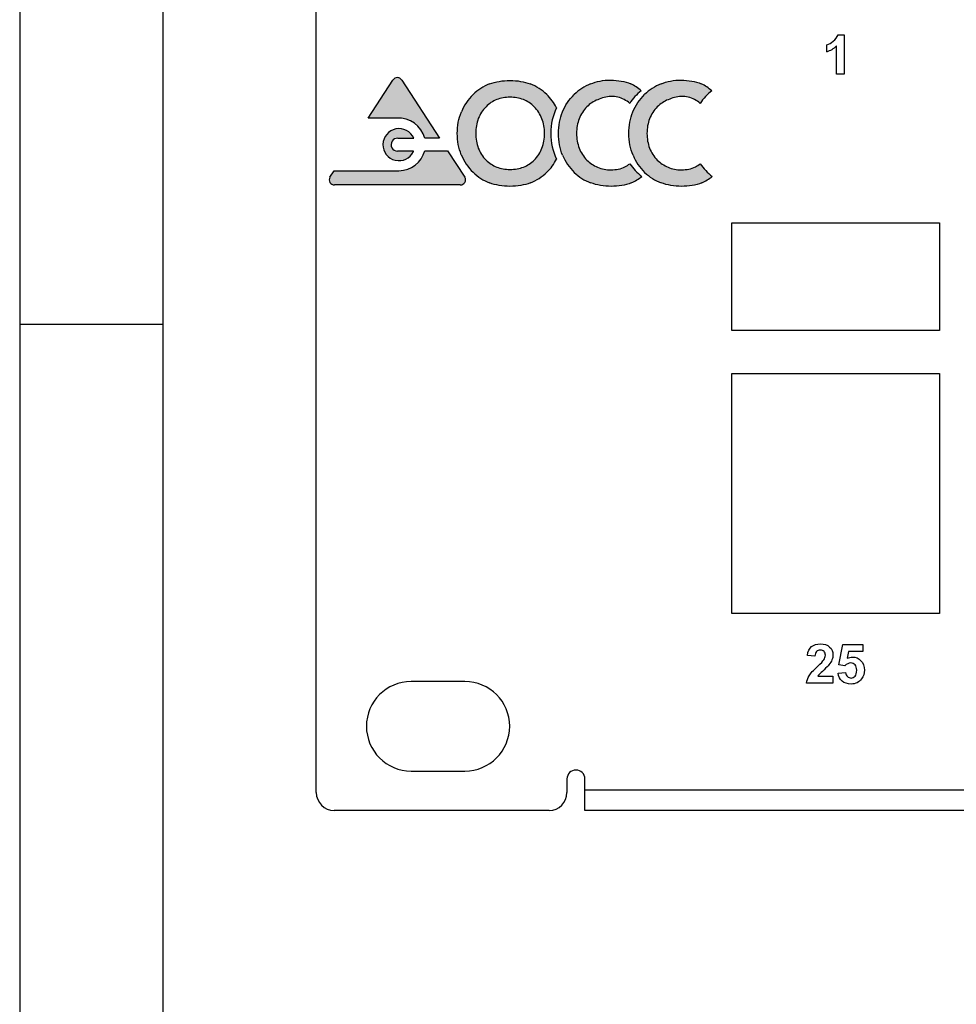
# Model space of a CAD drawing. Units: inches. Extents: x 0.2 to 21.8, y 0.7 to 16.3.
# Drawn here: x 0.2 to 1.9, y 8.9 to 10.6 of the extents above; entities that cross this region are included whole.
import ezdxf

# ---------------------------------------------------------------- set-up
doc = ezdxf.new("R2010")
doc.units = ezdxf.units.IN
doc.header["$MEASUREMENT"] = 0
for name, color, linetype in [('112017_B_FRONT', 7, 'Continuous'), ('112018_SILKSCREE', 7, 'Continuous'), ('Default', 7, 'Continuous'), ('DV5_Default', 7, 'Continuous')]:
    doc.layers.add(name, color=color, linetype=linetype)

# ---------------------------------------------------------------- blocks, each defined once
blk = doc.blocks.new('SE4')
at = {"layer": 'DV5_Default', "linetype": 'Continuous'}
h = blk.add_hatch(color=7, dxfattribs=at)
edge = h.paths.add_edge_path()
edge.add_line((0.9015102358881653, 10.52668588877808), (0.8582115980183185, 10.46007108713842))
edge.add_line((0.8582115980183185, 10.46007108713842), (0.9083576477636848, 10.46007108713842))
edge.add_arc((0.9119192628011996, 10.41374514103746), 0.04646265579823307, 14.24496462806718, 94.396345554074, ccw=False)
edge.add_line((0.9569533098955965, 10.42517811904517), (0.9827785896822664, 10.425178119014))
edge.add_line((0.9827785896822665, 10.425178119014), (0.9169193526721942, 10.52668624565234))
edge.add_arc((0.9092148977797129, 10.5222171643545), 0.008906812720438737, 30.1165013060779, 149.8861526278599)
h = blk.add_hatch(color=7, dxfattribs=at)
edge = h.paths.add_edge_path()
edge.add_spline(control_points=[(1.020889358643021, 10.47102621369101), (1.016158626664375, 10.45951009621121), (1.013793619879801, 10.44702484320534), (1.013793619878977, 10.43360853042052), (1.013793619878154, 10.42019078081506), (1.01611983250375, 10.40774432196635), (1.020772976166087, 10.39630507439055)], knot_values=[0, 0, 0, 0, 0.5, 0.5, 0.5, 1, 1, 1, 1], degree=3, periodic=0)
edge.add_arc((1.102954179680167, 10.42963669430633), 0.08868340936856486, 202.0768302322444, 225.9427058178367)
edge.add_arc((1.100271705191453, 10.42593392578862), 0.08415958964754659, 225.5021733586956, 248.9892566083811)
edge.add_spline(control_points=[(1.070096873724157, 10.3473698368194), (1.080798313897671, 10.34329788710747), (1.092664297205071, 10.34124323358291), (1.105693386825711, 10.34124323358252)], knot_values=[0, 0, 0, 0, 1, 1, 1, 1], degree=3, periodic=0)
edge.add_spline(control_points=[(1.105693386825711, 10.34124323358252), (1.11879934635093, 10.34124323358203), (1.130703405405596, 10.34329788710578), (1.141367488242582, 10.34736983681699)], knot_values=[0, 0, 0, 0, 1, 1, 1, 1], degree=3, periodic=0)
edge.add_arc((1.110835040570493, 10.42623926139078), 0.0845731428613744, 291.1627431498787, 314.4878141366545)
edge.add_arc((1.108139467245204, 10.42987168657826), 0.08905563172547909, 314.0873585159982, 332.5751078308891)
edge.add_spline(control_points=[(1.187186614519834, 10.38885395809695), (1.180329450692109, 10.40233160281925), (1.17690151134485, 10.41722794631786), (1.17690151134485, 10.43360853038623), (1.17690151134485, 10.44996834793036), (1.180320400594533, 10.46484467585257), (1.187159459141149, 10.47837959939735)], knot_values=[0, 0, 0, 0, 0.6517834724854333, 0.6517834724854333, 0.6517834724854333, 1, 1, 1, 1], degree=3, periodic=0)
edge.add_arc((1.108715958037453, 10.43785964909611), 0.08829070867209256, 27.31859179006659, 46.16242787014131)
edge.add_arc((1.111481480216103, 10.44177748039715), 0.08355239855110817, 45.66953064516296, 69.12692959476863)
edge.add_spline(control_points=[(1.141251105773177, 10.51984650561096), (1.130509434621444, 10.52391773691225), (1.118644169724307, 10.52597310884678), (1.092742603933472, 10.52597310884678), (1.08087662062601, 10.52391773691225), (1.070134949474277, 10.51984650561096)], knot_values=[0, 0, 0, 0, 0.5, 0.5, 1, 1, 1, 1], degree=3, periodic=0)
edge.add_arc((1.099912026415171, 10.44176582978592), 0.08356593952346332, 110.8749979085083, 134.3285418515619)
edge.add_arc((1.103907921163036, 10.43713988721366), 0.08966808152859468, 134.0895412713594, 157.795812194308)
edge = h.paths.add_edge_path()
edge.add_arc((1.107296302677171, 10.42998294722536), 0.06092065692202404, 201.1426523634611, 224.5661177698388)
edge.add_spline(control_points=[(1.063893920152891, 10.38723298078061), (1.069403818696116, 10.38175669077954), (1.075633447340222, 10.37764947327874), (1.089598113667634, 10.37210469794649), (1.097333151350942, 10.37070138278063), (1.105821527677284, 10.37070138278063)], knot_values=[0, 0, 0, 0, 0.5, 0.5, 1, 1, 1, 1], degree=3, periodic=0)
edge.add_spline(control_points=[(1.105821527677284, 10.37070138278063), (1.114446874666, 10.37070138278063), (1.122318883011676, 10.37210469794649), (1.136489005332645, 10.37764947327874), (1.142717999853314, 10.38175669077954), (1.148159413065354, 10.38723298078061)], knot_values=[0, 0, 0, 0, 0.5, 0.5, 1, 1, 1, 1], degree=3, periodic=0)
edge.add_arc((1.104757030541073, 10.42998294722536), 0.06092065692202513, 315.4338822301624, 338.857347636541)
edge.add_spline(control_points=[(1.161576830866721, 10.4080094010672), (1.164657402523182, 10.41588077528944), (1.166197054227975, 10.42443827107041), (1.166197054227975, 10.43367935191635), (1.166197054227975, 10.44285131330768), (1.164657402523182, 10.45134032375746), (1.161576830866721, 10.4592116979797)], knot_values=[0, 0, 0, 0, 0.5, 0.5, 0.5, 1, 1, 1, 1], degree=3, periodic=0)
edge.add_arc((1.104331580862097, 10.4368160801437), 0.0614701744454003, 21.36654492776145, 44.79262705463967)
edge.add_spline(control_points=[(1.147954591195233, 10.48012445480522), (1.142478301194165, 10.48566986426091), (1.136180821342312, 10.48981069030387), (1.122010699021344, 10.49535546563613), (1.114241418672444, 10.49675878080199), (1.105821527677284, 10.49675878080199), (1.097470122013312, 10.49675878080199), (1.089734450206569, 10.49535546563613), (1.082615780503928, 10.49254883530441)], knot_values=[0, 0, 0, 0, 0.3333333333333333, 0.3333333333333333, 0.6666666666666666, 0.6666666666666666, 0.6666666666666666, 1, 1, 1, 1], degree=3, periodic=0)
edge.add_arc((1.102148863970487, 10.4427972759552), 0.05344865767620997, 111.4355917824819, 135.7032661375131)
edge.add_arc((1.106316025369116, 10.43789993309358), 0.0598543669647717, 135.1337404780828, 158.8951604636023)
edge.add_spline(control_points=[(1.050476502351523, 10.45945203076228), (1.047395930695063, 10.45157938829317), (1.045856278990268, 10.44298828397005), (1.045856278990268, 10.43367935191635), (1.045856278990268, 10.42443827107041), (1.047395930695063, 10.41588077528944), (1.050476502351523, 10.4080094010672)], knot_values=[0, 0, 0, 0, 0.5, 0.5, 0.5, 1, 1, 1, 1], degree=3, periodic=0)
h = blk.add_hatch(color=7, dxfattribs=at)
edge = h.paths.add_edge_path()
edge.add_spline(control_points=[(1.217854888226099, 10.5015442842184), (1.208820878412493, 10.49281919084375), (1.201995261932249, 10.48269894462154), (1.19268897460617, 10.45958768452582), (1.190362761979811, 10.4471024315198), (1.190362761979811, 10.43360781200976), (1.190362761979811, 10.41985612747088), (1.192778702097173, 10.40715050471227), (1.197611342706666, 10.39545216462056)], knot_values=[0, 0, 0, 0, 0.2499473603813923, 0.2499473603813923, 0.4998947207627847, 0.4998947207627847, 0.4998947207627847, 1, 1, 1, 1], degree=3, periodic=0)
edge.add_arc((1.2789057067394, 10.42894444393576), 0.08792329837542666, 202.3910593396692, 226.0234020585034)
edge.add_arc((1.275556931207263, 10.42481948233392), 0.08263085759035428, 225.7083432083128, 249.4486459016427)
edge.add_spline(control_points=[(1.246549634888305, 10.34744742415798), (1.25740625174863, 10.34329788628031), (1.269311747652034, 10.34124323291932), (1.28226253054745, 10.34124323309687), (1.295136443538291, 10.34124323327337), (1.306885325935442, 10.3432590928012), (1.317509896148676, 10.34733104265848)], knot_values=[0, 0, 0, 0, 0.5, 0.5, 0.5, 1, 1, 1, 1], degree=3, periodic=0)
edge.add_arc((1.284228030064736, 10.42218121495924), 0.08191599906906788, 293.9721549097364, 309.0714093813881)
edge.add_arc((1.392072488161457, 10.43292855433183), 0.09320394446310526, 214.0272562926252, 232.905870053994, ccw=False)
edge.add_arc((1.280575736752208, 10.4225896458946), 0.05405409672626901, 298.4524812215538, 309.3207561678574, ccw=False)
edge.add_spline(control_points=[(1.306328716068165, 10.375064605871), (1.299108511953521, 10.37188916736044), (1.290998853437755, 10.37017057028406), (1.282068209090028, 10.36990344964693), (1.273582004607118, 10.3696496224582), (1.265779844231439, 10.37156246791115), (1.258662995891308, 10.37485916680775)], knot_values=[0, 0, 0, 0, 0.800000284946364, 0.800000284946364, 0.800000284946364, 1, 1, 1, 1], degree=3, periodic=0)
edge.add_arc((1.278435083525705, 10.4252802783352), 0.05415924609044188, 224.7108393031604, 248.5879142445056, ccw=False)
edge.add_arc((1.283769036001367, 10.4302741665438), 0.06146359005410675, 201.1959363777996, 224.5210425382455, ccw=False)
edge.add_spline(control_points=[(1.226463491829461, 10.40805148647363), (1.223418576186274, 10.41585301285441), (1.22191291830705, 10.42437345123398), (1.221912918248742, 10.43361216765095), (1.221912918190005, 10.44291935187639), (1.223418575961462, 10.4514746581404), (1.226463491506177, 10.45927618455961)], knot_values=[0, 0, 0, 0, 0.5000000000000002, 0.5000000000000002, 0.5000000000000002, 1, 1, 1, 1], degree=3, periodic=0)
edge.add_arc((1.282780918758073, 10.43747936927838), 0.0603883578902159, 135.1800148176251, 158.8418185596322, ccw=False)
edge.add_arc((1.278884154609233, 10.44149184264735), 0.05479605720976747, 111.42460918207979, 135.2839385946641, ccw=False)
edge.add_spline(control_points=[(1.258868434419282, 10.49250143812715), (1.265861982804795, 10.49571685127312), (1.273537488241107, 10.4975802350081), (1.281893581813625, 10.49807337838665), (1.290122690275979, 10.49855902760951), (1.297880945234243, 10.49622554152193), (1.304948793233003, 10.49259211128414)], knot_values=[0, 0, 0, 0, 0.1111200689678046, 0.1111200689678046, 0.1111200689678046, 1, 1, 1, 1], degree=3, periodic=0)
edge.add_arc((1.279753962840101, 10.44425815791984), 0.0545064264683518, 50.12588251406652, 62.4685156741744, ccw=False)
edge.add_arc((1.393137961363573, 10.43466118982567), 0.09379581679240179, 128.4084993990887, 146.7495781479472, ccw=False)
edge.add_arc((1.280439322130326, 10.4465506925891), 0.08220665554337135, 48.54196154577963, 63.80002287596923)
edge.add_spline(control_points=[(1.316734012241424, 10.52031131680939), (1.306142398979878, 10.5242878376809), (1.294493914747826, 10.52641504993079), (1.281747816013943, 10.52665939273142), (1.268449947910971, 10.52691431295466), (1.256869389431816, 10.52441395712342), (1.246471326628116, 10.51988458135809)], knot_values=[0, 0, 0, 0, 0.7999995510671238, 0.7999995510671238, 0.7999995510671238, 1, 1, 1, 1], degree=3, periodic=0)
edge.add_arc((1.275135582670064, 10.44366430915031), 0.08143199291350575, 110.6098391730239, 134.7018431664882)
h = blk.add_hatch(color=7, dxfattribs=at)
edge = h.paths.add_edge_path()
edge.add_spline(control_points=[(1.349418042166701, 10.40805148647363), (1.346373126523512, 10.41585301285441), (1.344867468644287, 10.42437345123398), (1.34486746858598, 10.43361216765095), (1.344867468527243, 10.44291935187639), (1.3463731262987, 10.4514746581404), (1.349418041843417, 10.45927618455961)], knot_values=[0, 0, 0, 0, 0.5000000000000002, 0.5000000000000002, 0.5000000000000002, 1, 1, 1, 1], degree=3, periodic=0)
edge.add_arc((1.405735469095293, 10.4374793692784), 0.06038835789019244, 135.1800148176236, 158.8418185596397, ccw=False)
edge.add_arc((1.40183870494647, 10.44149184264735), 0.05479605720976747, 111.42460918207979, 135.2839385946637, ccw=False)
edge.add_spline(control_points=[(1.381822984756519, 10.49250143812715), (1.388816533142032, 10.49571685127312), (1.396492038578345, 10.4975802350081), (1.404848132150863, 10.49807337838665), (1.413077240613217, 10.49855902760951), (1.420835495571481, 10.49622554152193), (1.427903343570241, 10.49259211128414)], knot_values=[0, 0, 0, 0, 0.1111200689678046, 0.1111200689678046, 0.1111200689678046, 1, 1, 1, 1], degree=3, periodic=0)
edge.add_arc((1.402708513177339, 10.44425815791984), 0.05450642646835189, 50.125882514068394, 62.46851567417781, ccw=False)
edge.add_arc((1.516092511700812, 10.43466118982567), 0.09379581679240413, 128.408499399089, 146.7495781479467, ccw=False)
edge.add_arc((1.403393872467565, 10.4465506925891), 0.08220665554337145, 48.54196154577998, 63.80002287596979)
edge.add_spline(control_points=[(1.439688562578661, 10.52031131680939), (1.429096949317115, 10.5242878376809), (1.417448465085063, 10.52641504993079), (1.40470236635118, 10.52665939273142), (1.391404498248209, 10.52691431295466), (1.379823939769054, 10.52441395712342), (1.369425876965353, 10.51988458135809)], knot_values=[0, 0, 0, 0, 0.7999995510671238, 0.7999995510671238, 0.7999995510671238, 1, 1, 1, 1], degree=3, periodic=0)
edge.add_arc((1.398090133007302, 10.44366430915031), 0.08143199291350701, 110.6098391730238, 134.7018431664866)
edge.add_spline(control_points=[(1.340809438563336, 10.5015442842184), (1.331775428749731, 10.49281919084375), (1.324949812269486, 10.48269894462154), (1.315643524943407, 10.45958768452582), (1.313317312317049, 10.4471024315198), (1.313317312317049, 10.43360781200976), (1.313317312317049, 10.41985612747088), (1.31573325243441, 10.40715050471227), (1.320565893043902, 10.39545216462056)], knot_values=[0, 0, 0, 0, 0.2499473603813923, 0.2499473603813923, 0.4998947207627847, 0.4998947207627847, 0.4998947207627847, 1, 1, 1, 1], degree=3, periodic=0)
edge.add_arc((1.401860257076637, 10.42894444393576), 0.08792329837542683, 202.3910593396692, 226.0234020585048)
edge.add_arc((1.3985114815445, 10.42481948233392), 0.08263085759035459, 225.7083432083129, 249.4486459016428)
edge.add_spline(control_points=[(1.369504185225542, 10.34744742415798), (1.380360802085868, 10.34329788628031), (1.392266297989271, 10.34124323291932), (1.405217080884687, 10.34124323309687), (1.418090993875528, 10.34124323327337), (1.429839876272679, 10.3432590928012), (1.440464446485913, 10.34733104265848)], knot_values=[0, 0, 0, 0, 0.5, 0.5, 0.5, 1, 1, 1, 1], degree=3, periodic=0)
edge.add_arc((1.407182580401975, 10.42218121495924), 0.08191599906906538, 293.9721549097367, 309.0714093813889)
edge.add_arc((1.515027038498697, 10.43292855433183), 0.09320394446310748, 214.0272562926257, 232.90587005399368, ccw=False)
edge.add_arc((1.403530287089434, 10.42258964589462), 0.05405409672629173, 298.45248122155795, 309.3207561678574, ccw=False)
edge.add_spline(control_points=[(1.429283266405402, 10.375064605871), (1.422063062290758, 10.37188916736044), (1.413953403774995, 10.37017057028406), (1.405022759427265, 10.36990344964693), (1.396536554944355, 10.3696496224582), (1.388734394568678, 10.37156246791115), (1.381617546228545, 10.37485916680775)], knot_values=[0, 0, 0, 0, 0.800000284946364, 0.800000284946364, 0.800000284946364, 1, 1, 1, 1], degree=3, periodic=0)
edge.add_arc((1.401389633862943, 10.4252802783352), 0.05415924609044188, 224.7108393031604, 248.58791424450618, ccw=False)
edge.add_arc((1.406723586338587, 10.43027416654378), 0.06146359005408328, 201.1959363777938, 224.5210425382477, ccw=False)
h = blk.add_hatch(color=7, dxfattribs=at)
edge = h.paths.add_edge_path()
edge.add_arc((0.9120514299652914, 10.41399494057979), 0.0279586841460489, 23.57752392401655, 334.1138073911712)
edge.add_line((0.9372048240470231, 10.40178859856641), (0.937204824047025, 10.40281197507377))
edge.add_line((0.937204824047025, 10.40281197507377), (0.9095068961263209, 10.40285300436053))
edge.add_arc((0.9095068580578484, 10.41403550848906), 0.01118250412860124, 87.59034094323817, 270.00019505137385, ccw=False)
edge.add_line((0.9099770162410312, 10.42520812456002), (0.9376761150111543, 10.42517812149932))
h = blk.add_hatch(color=7, dxfattribs=at)
edge = h.paths.add_edge_path()
edge.add_line((0.996915636241, 10.40341540481504), (0.9569533098990742, 10.40341540481504))
edge.add_arc((0.9119762909075029, 10.415031290382), 0.04645278285391368, 269.99028380041955, 345.51906126279295, ccw=False)
edge.add_line((0.911968413459793, 10.36857850819601), (0.798736109765054, 10.36852899133016))
edge.add_line((0.798736109765054, 10.36852899133016), (0.7914754353456545, 10.35742259359364))
edge.add_arc((0.7994454047803, 10.35282498363974), 0.009201001580118334, 150.0207842763556, 269.9749931089085)
edge.add_line((0.7994413889795011, 10.34362398293598), (1.019072939735745, 10.34362398293598))
edge.add_arc((1.019069192611392, 10.35268852455638), 0.009064542394906668, 270.0236850805646, 389.9801825916678)
edge.add_line((1.026920883747007, 10.35721808028956), (0.9969156362409994, 10.40341540481504))
at = {"layer": '112017_B_FRONT', "color": 7, "linetype": 'Continuous'}
for p, q in [((0.7676932990686751, 9.283612167650945), (0.7676932990686751, 11.38986216765095)), ((1.492693299068683, 10.01486216765095), (1.855193299068684, 10.01486216765095)), ((1.492693299068683, 9.596112167650945), (1.492693299068683, 10.01486216765094)), ((1.855193299068684, 10.01486216765095), (1.855193299068683, 9.596112167650947)), ((1.855193299068683, 9.596112167650945), (1.492693299068683, 9.596112167650945)), ((1.027068299068675, 9.47736216765093), (0.9333182990686755, 9.47736216765093)), ((0.933318299068675, 9.32111216765093), (1.027068299068675, 9.32111216765093)), ((1.205193299068674, 9.307237167650946), (1.205193299068674, 9.283612167650945)), ((1.236443299068674, 9.288487167650947), (1.236443299068674, 9.307237167650948)), ((1.236443299068674, 9.288487167650947), (12.17394329906868, 9.288487167650947)), ((1.236443299068674, 9.252362167650947), (1.236443299068674, 9.288487167650947)), ((1.173943299068675, 9.252362167650945), (0.7989432990686753, 9.252362167650945)), ((12.17394329906868, 9.252362167650947), (1.236443299068675, 9.252362167650947))]:
    blk.add_line(p, q, dxfattribs=at)
for centre, radius, start, end in [((0.933318299068675, 9.399237167650947), 0.07812499999998422, 90, 270), ((1.027068299068675, 9.399237167650947), 0.0781250000000165, 270, 90), ((1.220818299068674, 9.307237167650946), 0.01562499999999992, 0, 180), ((0.7989432990686743, 9.283612167650945), 0.03124999999999984, 180, 270), ((1.173943299068675, 9.283612167650945), 0.03125000000000001, 270, 0)]:
    blk.add_arc(centre, radius, start, end, dxfattribs=at)
at = {"layer": '112018_SILKSCREE', "color": 7, "linetype": 'Continuous'}
for p, q in [((1.678339836510697, 10.60548716765095), (1.688955310334421, 10.60548716765095)), ((1.688955310334421, 10.60548716765095), (1.688955310334421, 10.53673716765095)), ((1.658931287802943, 10.57623766466884), (1.658931287802943, 10.58812881775035)), ((1.675788477995123, 10.53673716765095), (1.675788477995123, 10.58616973889018)), ((1.688955310334421, 10.53673716765095), (1.675788477995124, 10.53673716765095)), ((0.858211598018318, 10.46007108713842), (0.9015102358881648, 10.52668588877808)), ((0.9169193526721936, 10.52668624565234), (0.9827785896822662, 10.425178119014)), ((0.9083576477636851, 10.46007108713843), (0.8582115980183183, 10.46007108713843)), ((0.9099770162410312, 10.42520812456002), (0.9376761150111543, 10.42517812149932)), ((0.9827785896822667, 10.425178119014), (0.9569533098955969, 10.42517811904517)), ((0.9372048240470248, 10.40281197507377), (0.9095068961263209, 10.40285300436053)), ((0.9372048240470237, 10.40178859856641), (0.937204824047025, 10.40281197507377)), ((0.9569533098990748, 10.40341540481504), (0.9969156362410005, 10.40341540481504)), ((0.996915636241, 10.40341540481504), (1.026920883747008, 10.35721808028956)), ((0.7914754353456533, 10.35742259359363), (0.7987361097650538, 10.36852899133015)), ((0.7987361097650549, 10.36852899133015), (0.9119684134597938, 10.36857850819601)), ((1.019072939735745, 10.34362398293598), (0.7994413889795017, 10.34362398293598)), ((1.492693299068682, 10.27736216765095), (1.855193299068683, 10.27736216765095)), ((1.492693299068682, 10.08986216765095), (1.492693299068682, 10.27736216765095)), ((1.855193299068683, 10.27736216765095), (1.855193299068683, 10.08986216765095)), ((1.855193299068683, 10.08986216765095), (1.492693299068682, 10.08986216765095)), ((1.679793878538881, 9.50615355837942), (1.686532289134908, 9.541712333213857)), ((1.686532289134907, 9.541712333213859), (1.721408116949476, 9.541712333213859)), ((1.721408116949477, 9.541712333213859), (1.721408116949477, 9.529510346458892)), ((1.637860931519013, 9.521314982220481), (1.624884938141529, 9.522635346458891)), ((1.696503315624974, 9.52951034645889), (1.694272355360073, 9.517900247121142)), ((1.721408116949477, 9.52951034645889), (1.696503315624973, 9.52951034645889)), ((1.690356792446165, 9.504605545134387), (1.67979387853888, 9.50615355837942)), ((1.643278977876629, 9.486484684207236), (1.669367554035569, 9.486484684207236)), ((1.669367554035568, 9.486484684207236), (1.669367554035568, 9.474282697452269)), ((1.678336924896496, 9.49167508155823), (1.691358448075304, 9.493040975597964)), ((1.669367554035568, 9.474282697452267), (1.623427984499145, 9.474282697452267))]:
    blk.add_line(p, q, dxfattribs=at)
for centre, radius, start, end in [((1.644920761904261, 10.61928844842201), 0.04527322407030451, 288.0270552394041, 312.9852092440391), ((0.9092148977797129, 10.5222171643545), 0.008906812720438737, 30.1165013060779, 149.8861526278599), ((1.099912026415171, 10.44176582978592), 0.08356593952346332, 110.8749979085083, 134.3285418515619), ((1.111481480216103, 10.44177748039715), 0.08355239855110817, 45.66953064516296, 69.12692959476863), ((1.275135582670064, 10.44366430915031), 0.08143199291350575, 110.6098391730239, 134.7018431664882), ((1.280439322130326, 10.4465506925891), 0.08220665554337135, 48.54196154577963, 63.80002287596923), ((1.398090133007302, 10.44366430915031), 0.08143199291350701, 110.6098391730238, 134.7018431664866), ((1.403393872467565, 10.4465506925891), 0.08220665554337145, 48.54196154577998, 63.80002287596979), ((1.103907921163036, 10.43713988721366), 0.08966808152859468, 134.0895412713594, 157.795812194308), ((1.108715958037453, 10.43785964909611), 0.08829070867209256, 27.31859179006659, 46.16242787014131), ((1.393137961363573, 10.43466118982567), 0.09379581679240179, 128.4084993990886, 146.7495781479472), ((1.516092511700812, 10.43466118982567), 0.09379581679240413, 128.408499399089, 146.7495781479467), ((1.106316025369116, 10.43789993309358), 0.0598543669647717, 135.1337404780828, 158.8951604636023), ((1.102148863970487, 10.4427972759552), 0.05344865767620997, 111.4355917824819, 135.7032661375131), ((1.104331580862097, 10.4368160801437), 0.0614701744454003, 21.36654492776145, 44.79262705463967), ((1.282780918758073, 10.43747936927838), 0.0603883578902159, 135.1800148176251, 158.8418185596322), ((1.278884154609233, 10.44149184264735), 0.05479605720976747, 111.4246091820798, 135.2839385946641), ((1.279753962840101, 10.44425815791984), 0.0545064264683518, 50.12588251406652, 62.46851567417441), ((1.405735469095293, 10.4374793692784), 0.06038835789019244, 135.1800148176236, 158.8418185596397), ((1.40183870494647, 10.44149184264735), 0.05479605720976747, 111.4246091820798, 135.2839385946637), ((1.402708513177339, 10.44425815791984), 0.05450642646835189, 50.12588251406843, 62.46851567417775), ((0.9119192628011996, 10.41374514103746), 0.04646265579823307, 14.24496462806728, 94.39634555407402), ((0.9120514299652914, 10.41399494057979), 0.0279586841460489, 23.57752392401655, 334.1138073911712), ((0.9095068580578484, 10.41403550848906), 0.01118250412860124, 87.59034094323819, 270.0001950513739), ((0.9119762909075029, 10.415031290382), 0.04645278285391368, 269.9902838004195, 345.519061262793), ((1.102954179680167, 10.42963669430633), 0.08868340936856486, 202.0768302322444, 225.9427058178367), ((1.107296302677171, 10.42998294722536), 0.06092065692202404, 201.1426523634611, 224.5661177698388), ((1.104757030541073, 10.42998294722536), 0.06092065692202513, 315.4338822301624, 338.857347636541), ((1.2789057067394, 10.42894444393576), 0.08792329837542666, 202.3910593396692, 226.0234020585034), ((1.283769036001367, 10.4302741665438), 0.06146359005410675, 201.1959363777996, 224.5210425382455), ((1.401860257076637, 10.42894444393576), 0.08792329837542683, 202.3910593396692, 226.0234020585048), ((1.406723586338587, 10.43027416654378), 0.06146359005408328, 201.1959363777938, 224.5210425382477), ((1.108139467245204, 10.42987168657826), 0.08905563172547909, 314.0873585159982, 332.5751078308891), ((1.278435083525705, 10.4252802783352), 0.05415924609044188, 224.7108393031604, 248.5879142445056), ((1.280575736752208, 10.4225896458946), 0.05405409672626901, 298.4524812215538, 309.3207561678574), ((1.392072488161457, 10.43292855433183), 0.09320394446310526, 214.0272562926252, 232.905870053994), ((1.401389633862943, 10.4252802783352), 0.05415924609044188, 224.7108393031604, 248.5879142445062), ((1.403530287089434, 10.42258964589462), 0.05405409672629173, 298.4524812215579, 309.3207561678574), ((1.515027038498697, 10.43292855433183), 0.09320394446310748, 214.0272562926257, 232.9058700539937), ((1.100271705191453, 10.42593392578862), 0.08415958964754659, 225.5021733586956, 248.9892566083811), ((1.110835040570493, 10.42623926139078), 0.0845731428613744, 291.1627431498787, 314.4878141366545), ((1.275556931207263, 10.42481948233392), 0.08263085759035428, 225.7083432083128, 249.4486459016427), ((1.3985114815445, 10.42481948233392), 0.08263085759035459, 225.7083432083129, 249.4486459016428), ((0.7994454047803, 10.35282498363974), 0.009201001580118334, 150.0207842763556, 269.9749931089085), ((1.019069192611392, 10.35268852455638), 0.009064542394906668, 270.0236850805646, 29.98018259166775), ((1.284228030064736, 10.42218121495924), 0.08191599906906788, 293.9721549097364, 309.0714093813881), ((1.407182580401975, 10.42218121495924), 0.08191599906906538, 293.9721549097367, 309.0714093813889)]:
    blk.add_arc(centre, radius, start, end, dxfattribs=at)
for points, knots in [([(1.658931287802943, 10.58812881775035), (1.662348285814871, 10.58926781708766), (1.666084203641247, 10.59136357586831), (1.674102758975905, 10.59765085221026), (1.676836357385449, 10.60129565008965), (1.678339836510697, 10.60548716765095)], [0, 0, 0, 0, 0.4999999999999998, 0.4999999999999998, 1, 1, 1, 1]), ([(1.070134949474277, 10.51984650561096), (1.08087662062601, 10.52391773691225), (1.092742603933472, 10.52597310884678), (1.118644169724307, 10.52597310884678), (1.130509434621444, 10.52391773691225), (1.141251105773177, 10.51984650561096)], [0, 0, 0, 0, 0.5, 0.5, 1, 1, 1, 1]), ([(1.246471326628116, 10.51988458135809), (1.256869389431816, 10.52441395712342), (1.268449947910971, 10.52691431295466), (1.281747816013943, 10.52665939273142), (1.294493914747826, 10.52641504993079), (1.306142398979878, 10.5242878376809), (1.316734012241424, 10.52031131680939)], [0, 0, 0, 0, 0.2000004489328762, 0.2000004489328762, 0.2000004489328762, 1, 1, 1, 1]), ([(1.369425876965353, 10.51988458135809), (1.379823939769054, 10.52441395712342), (1.391404498248209, 10.52691431295466), (1.40470236635118, 10.52665939273142), (1.417448465085063, 10.52641504993079), (1.429096949317115, 10.5242878376809), (1.439688562578661, 10.52031131680939)], [0, 0, 0, 0, 0.2000004489328762, 0.2000004489328762, 0.2000004489328762, 1, 1, 1, 1]), ([(1.147954591195233, 10.48012445480522), (1.142478301194165, 10.48566986426091), (1.136180821342312, 10.48981069030387), (1.122010699021344, 10.49535546563613), (1.114241418672444, 10.49675878080199), (1.105821527677284, 10.49675878080199), (1.097470122013312, 10.49675878080199), (1.089734450206569, 10.49535546563613), (1.082615780503928, 10.49254883530441)], [0, 0, 0, 0, 0.3333333333333333, 0.3333333333333333, 0.6666666666666666, 0.6666666666666666, 0.6666666666666666, 1, 1, 1, 1]), ([(1.197611342706666, 10.39545216462056), (1.192778702097173, 10.40715050471227), (1.190362761979811, 10.41985612747088), (1.190362761979811, 10.43360781200976), (1.190362761979811, 10.4471024315198), (1.19268897460617, 10.45958768452582), (1.201995261932249, 10.48269894462154), (1.208820878412493, 10.49281919084375), (1.217854888226099, 10.5015442842184)], [0, 0, 0, 0, 0.5001052792372153, 0.5001052792372153, 0.5001052792372153, 0.7500526396186077, 0.7500526396186077, 1, 1, 1, 1]), ([(1.304948793233003, 10.49259211128414), (1.297880945234243, 10.49622554152193), (1.290122690275979, 10.49855902760951), (1.281893581813625, 10.49807337838665), (1.273537488241107, 10.4975802350081), (1.265861982804795, 10.49571685127312), (1.258868434419282, 10.49250143812715)], [0, 0, 0, 0, 0.8888799310321954, 0.8888799310321954, 0.8888799310321954, 1, 1, 1, 1]), ([(1.320565893043902, 10.39545216462056), (1.31573325243441, 10.40715050471227), (1.313317312317049, 10.41985612747088), (1.313317312317049, 10.43360781200976), (1.313317312317049, 10.4471024315198), (1.315643524943407, 10.45958768452582), (1.324949812269486, 10.48269894462154), (1.331775428749731, 10.49281919084375), (1.340809438563336, 10.5015442842184)], [0, 0, 0, 0, 0.5001052792372153, 0.5001052792372153, 0.5001052792372153, 0.7500526396186077, 0.7500526396186077, 1, 1, 1, 1]), ([(1.427903343570241, 10.49259211128414), (1.420835495571481, 10.49622554152193), (1.413077240613217, 10.49855902760951), (1.404848132150863, 10.49807337838665), (1.396492038578345, 10.4975802350081), (1.388816533142032, 10.49571685127312), (1.381822984756519, 10.49250143812715)], [0, 0, 0, 0, 0.8888799310321954, 0.8888799310321954, 0.8888799310321954, 1, 1, 1, 1]), ([(1.020772976166087, 10.39630507439055), (1.01611983250375, 10.40774432196635), (1.013793619878154, 10.42019078081506), (1.013793619878977, 10.43360853042052), (1.013793619879801, 10.44702484320534), (1.016158626664375, 10.45951009621121), (1.020889358643021, 10.47102621369101)], [0, 0, 0, 0, 0.5, 0.5, 0.5, 1, 1, 1, 1]), ([(1.187159459141149, 10.47837959939735), (1.180320400594533, 10.46484467585257), (1.17690151134485, 10.44996834793036), (1.17690151134485, 10.43360853038623), (1.17690151134485, 10.41722794631786), (1.180329450692109, 10.40233160281925), (1.187186614519834, 10.38885395809695)], [0, 0, 0, 0, 0.3482165275145667, 0.3482165275145667, 0.3482165275145667, 1, 1, 1, 1]), ([(1.050476502351523, 10.45945203076228), (1.047395930695063, 10.45157938829317), (1.045856278990268, 10.44298828397005), (1.045856278990268, 10.43367935191635), (1.045856278990268, 10.42443827107041), (1.047395930695063, 10.41588077528944), (1.050476502351523, 10.4080094010672)], [0, 0, 0, 0, 0.5, 0.5, 0.5, 1, 1, 1, 1]), ([(1.161576830866721, 10.4080094010672), (1.164657402523182, 10.41588077528944), (1.166197054227975, 10.42443827107041), (1.166197054227975, 10.43367935191635), (1.166197054227975, 10.44285131330768), (1.164657402523182, 10.45134032375746), (1.161576830866721, 10.4592116979797)], [0, 0, 0, 0, 0.5, 0.5, 0.5, 1, 1, 1, 1]), ([(1.226463491506177, 10.45927618455961), (1.223418575961462, 10.4514746581404), (1.221912918190005, 10.44291935187639), (1.221912918248742, 10.43361216765095), (1.22191291830705, 10.42437345123398), (1.223418576186274, 10.41585301285441), (1.226463491829461, 10.40805148647363)], [0, 0, 0, 0, 0.4999999999999998, 0.4999999999999998, 0.4999999999999998, 1, 1, 1, 1]), ([(1.349418041843417, 10.45927618455961), (1.3463731262987, 10.4514746581404), (1.344867468527243, 10.44291935187639), (1.34486746858598, 10.43361216765095), (1.344867468644287, 10.42437345123398), (1.346373126523512, 10.41585301285441), (1.349418042166701, 10.40805148647363)], [0, 0, 0, 0, 0.4999999999999998, 0.4999999999999998, 0.4999999999999998, 1, 1, 1, 1]), ([(1.063893920152891, 10.38723298078061), (1.069403818696116, 10.38175669077954), (1.075633447340222, 10.37764947327874), (1.089598113667634, 10.37210469794649), (1.097333151350942, 10.37070138278063), (1.105821527677284, 10.37070138278063)], [0, 0, 0, 0, 0.5, 0.5, 1, 1, 1, 1]), ([(1.105821527677284, 10.37070138278063), (1.114446874666, 10.37070138278063), (1.122318883011676, 10.37210469794649), (1.136489005332645, 10.37764947327874), (1.142717999853314, 10.38175669077954), (1.148159413065354, 10.38723298078061)], [0, 0, 0, 0, 0.5, 0.5, 1, 1, 1, 1]), ([(1.258662995891308, 10.37485916680775), (1.265779844231439, 10.37156246791115), (1.273582004607118, 10.3696496224582), (1.282068209090028, 10.36990344964693), (1.290998853437755, 10.37017057028406), (1.299108511953521, 10.37188916736044), (1.306328716068165, 10.375064605871)], [0, 0, 0, 0, 0.199999715053636, 0.199999715053636, 0.199999715053636, 1, 1, 1, 1]), ([(1.381617546228545, 10.37485916680775), (1.388734394568678, 10.37156246791115), (1.396536554944355, 10.3696496224582), (1.405022759427265, 10.36990344964693), (1.413953403774995, 10.37017057028406), (1.422063062290758, 10.37188916736044), (1.429283266405402, 10.375064605871)], [0, 0, 0, 0, 0.199999715053636, 0.199999715053636, 0.199999715053636, 1, 1, 1, 1]), ([(1.317509896148676, 10.34733104265848), (1.306885325935442, 10.3432590928012), (1.295136443538291, 10.34124323327337), (1.28226253054745, 10.34124323309687), (1.269311747652034, 10.34124323291932), (1.25740625174863, 10.34329788628031), (1.246549634888305, 10.34744742415798)], [0, 0, 0, 0, 0.5, 0.5, 0.5, 1, 1, 1, 1]), ([(1.440464446485913, 10.34733104265848), (1.429839876272679, 10.3432590928012), (1.418090993875528, 10.34124323327337), (1.405217080884687, 10.34124323309687), (1.392266297989271, 10.34124323291932), (1.380360802085868, 10.34329788628031), (1.369504185225542, 10.34744742415798)], [0, 0, 0, 0, 0.5, 0.5, 0.5, 1, 1, 1, 1]), ([(1.624884938141528, 9.522635346458891), (1.625658944764046, 9.529874584869486), (1.628072024234245, 9.535064982220481), (1.632215236154775, 9.538252068313197), (1.636307840600969, 9.5414002255795), (1.641457785823649, 9.542987167650944), (1.654388249399809, 9.542987167650944), (1.659715236154774, 9.541165975597963), (1.663585269267357, 9.537523591492004), (1.6674311590541, 9.533903930516246), (1.669367554035568, 9.529373757054918), (1.669367554035568, 9.520859684207235), (1.668821196419675, 9.517945776922467), (1.667682951386562, 9.515168459041671), (1.666535277724551, 9.512368135306366), (1.664860103704443, 9.509431704074785), (1.662447024234244, 9.506381207386044), (1.660876439487267, 9.504395751196467), (1.657985103704443, 9.501463988842996), (1.653841891783914, 9.497639485531739), (1.649721372032735, 9.493835928838342), (1.647057951386564, 9.491356372948957), (1.645965236154774, 9.49008153851187), (1.644875734791314, 9.488810453587835), (1.643961924896497, 9.487622929240347), (1.643278977876629, 9.486484684207236)], [0, 0, 0, 0, 0.1561818151133066, 0.1561818151133066, 0.1561818151133066, 0.2972421967506843, 0.2972421967506843, 0.4529310624097179, 0.4529310624097179, 0.4529310624097179, 0.5884798450521449, 0.5884798450521449, 0.665936292276389, 0.665936292276389, 0.665936292276389, 0.756268192224135, 0.756268192224135, 0.756268192224135, 0.8643249312038971, 0.8643249312038971, 0.8643249312038971, 0.9604401657259024, 0.9604401657259024, 0.9604401657259024, 1, 1, 1, 1]), ([(1.623427984499145, 9.474282697452267), (1.623928812313715, 9.478881207386044), (1.625431295757423, 9.48320653851187), (1.627889905028947, 9.4873497504324), (1.630340389932957, 9.491479271289158), (1.635311262644841, 9.496911008710546), (1.642641560658086, 9.503740478909222), (1.648533381735252, 9.50922975320472), (1.652157289134908, 9.512983028578097), (1.653477653373318, 9.51494081003505), (1.655292295228115, 9.517631485888716), (1.656209441452788, 9.520313326591342), (1.656209441452788, 9.525867962352931), (1.655389905028947, 9.528144452419156), (1.652248348737557, 9.531286008710547), (1.65006291827398, 9.532060015333062), (1.647285600393184, 9.532105545134387), (1.644509774891691, 9.532151050470478), (1.642322852048814, 9.531240478909222), (1.640683779201132, 9.52960140606154), (1.639021941452788, 9.527939568313196), (1.638134110326959, 9.525139485531739), (1.637860931519013, 9.521314982220481)], [0, 0, 0, 0, 0.15304172519024, 0.15304172519024, 0.15304172519024, 0.3962372230422381, 0.3962372230422381, 0.3962372230422381, 0.567853446478419, 0.567853446478419, 0.567853446478419, 0.6480587194966767, 0.6480587194966767, 0.7337016381432909, 0.7337016381432909, 0.8218634661618631, 0.8218634661618631, 0.8218634661618631, 0.9017553680792574, 0.9017553680792574, 0.9017553680792574, 1, 1, 1, 1]), ([(1.694272355360072, 9.517900247121142), (1.697231792446166, 9.519311670962201), (1.700282289134907, 9.520040147783394), (1.709251659995834, 9.520040147783394), (1.714214408340206, 9.517900247121142), (1.722409772578616, 9.509431704074785), (1.724458613638219, 9.50392259811452), (1.724458613638219, 9.49149296235293), (1.722819540790536, 9.486484684207236), (1.719541395095171, 9.482068293478758), (1.715036500023916, 9.475999198729983), (1.708887421585238, 9.472962333213857), (1.694636593770669, 9.472962333213857), (1.689491726220999, 9.474646935862864), (1.685485103704443, 9.478061670962202), (1.681527331473637, 9.481434772295275), (1.679156461320337, 9.485983856392666), (1.678336924896496, 9.49167508155823)], [0, 0, 0, 0, 0.08132802221884665, 0.08132802221884665, 0.2391286623449658, 0.2391286623449658, 0.3969293024710862, 0.3969293024710862, 0.528253325126382, 0.528253325126382, 0.528253325126382, 0.7139884766328697, 0.7139884766328697, 0.8623631091581669, 0.8623631091581669, 0.8623631091581669, 1, 1, 1, 1]), ([(1.691358448075304, 9.493040975597964), (1.691722686485899, 9.49008153851187), (1.692860931519012, 9.487713988842996), (1.694682123571994, 9.485983856392666), (1.696527247189401, 9.484230988956128), (1.69868874608855, 9.48338865771717), (1.701101825558747, 9.483434187518494), (1.7038317827245, 9.483485696144262), (1.706201163307092, 9.484526902750282), (1.710025666618351, 9.488988823280083), (1.710936262644841, 9.49240355837942), (1.710936262644841, 9.501145280233725), (1.710025666618351, 9.504286836525116), (1.708113414962722, 9.506426737187368), (1.706223784960205, 9.508541323142566), (1.703697024234245, 9.50956829347876), (1.700646527545504, 9.509613823280082), (1.696823555414647, 9.509670882565619), (1.693361759333583, 9.507929220631077), (1.690356792446165, 9.504605545134387)], [0, 0, 0, 0, 0.124092552367595, 0.124092552367595, 0.124092552367595, 0.2346814506220114, 0.2346814506220114, 0.2346814506220114, 0.3880197443754929, 0.3880197443754929, 0.5413580381289749, 0.5413580381289749, 0.6854031019580025, 0.6854031019580025, 0.6854031019580025, 0.8158520133711437, 0.8158520133711437, 0.8158520133711437, 1, 1, 1, 1])]:
    blk.add_open_spline(points, degree=3, knots=knots, dxfattribs=at)
for points in [[(1.105693386825711, 10.34124323358252), (1.092664297205071, 10.34124323358291), (1.080798313897671, 10.34329788710747), (1.070096873724157, 10.3473698368194)], [(1.141367488242582, 10.34736983681699), (1.130703405405596, 10.34329788710578), (1.11879934635093, 10.34124323358203), (1.105693386825711, 10.34124323358252)]]:
    blk.add_open_spline(points, degree=3, dxfattribs=at)

msp = doc.modelspace()

# ---------------------------------------------------------------- linework, layer by layer
at = {"layer": 'Default', "color": 7, "linetype": 'Continuous'}
for p, q in [((0.2499999999999991, 16.31500000000001), (0.2500000000000097, 0.6849999999999987)), ((0.5, 16.065), (0.5, 0.9350000000000005)), ((0.5000000000000018, 10.10000000000001), (0.2499999999999987, 10.10000000000001))]:
    msp.add_line(p, q, dxfattribs=at)

# ---------------------------------------------------------------- block references
at = {"layer": 'Default'}
msp.add_blockref('SE4', (0, 0), dxfattribs=at)

doc.saveas('drawing.dxf')
